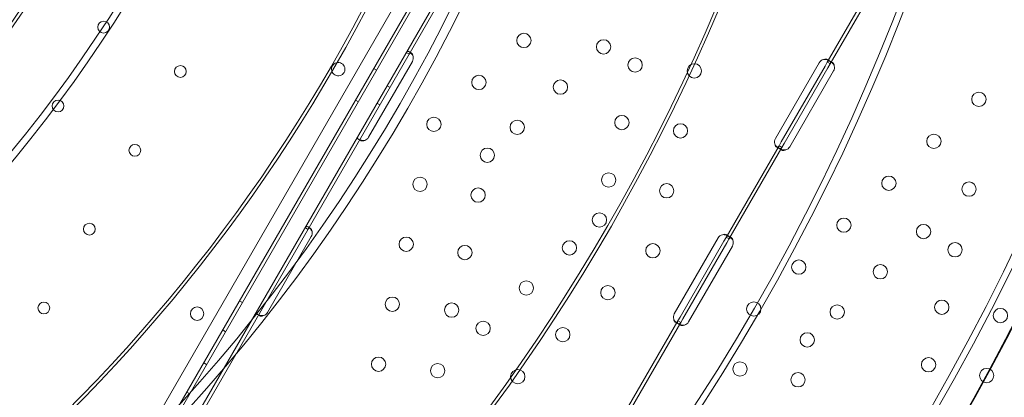
# Model space of a CAD drawing. Units: millimetres. Extents: x 7 to 15507, y -24 to 11476.
# Drawn here: x 8336 to 8920, y 5554 to 5778 of the extents above; entities that cross this region are included whole.
import ezdxf

# ---------------------------------------------------------------- set-up
doc = ezdxf.new("R2010")
doc.units = ezdxf.units.MM
doc.header["$MEASUREMENT"] = 0

msp = doc.modelspace()

# ---------------------------------------------------------------- linework, layer by layer
at = {"color": 0, "linetype": 'Continuous', "lineweight": 0}
for p, q in [((8793.75, 6193.23), (8274.24, 5293.38)), ((8279.89, 5287.17), (8801.95, 6191.44)), ((8803.65, 6190.38), (8281.66, 5286.23)), ((8396.32, 5464.84), (8706.32, 6001.77)), ((8398.05, 5463.84), (8708.05, 6000.77)), ((8846.82, 5806.84), (8815.39, 5752.39)), ((8848.56, 5805.84), (8817.12, 5751.39)), ((8565.69, 5758.2), (8567.13, 5757.37)), ((8567.52, 5758.59), (8568.74, 5757.89)), ((8815.36, 5754.07), (8816.54, 5753.38)), ((8569.34, 5752.92), (8543.34, 5707.89)), ((8548.05, 5747.64), (8546.32, 5748.64)), ((8784.68, 5707.12), (8810.68, 5752.15)), ((8814.11, 5750.17), (8788.11, 5705.14)), ((8815.84, 5749.17), (8789.84, 5704.14)), ((8819.12, 5747.28), (8793.12, 5702.24)), ((8815.39, 5752.39), (8814.11, 5750.17)), ((8815.48, 5752.55), (8816.92, 5751.72)), ((8817.12, 5751.39), (8815.84, 5749.17)), ((8817.3, 5752.94), (8818.53, 5752.24)), ((8556.05, 5737.5), (8554.32, 5738.5)), ((8537.27, 5728.97), (8535.54, 5729.97)), ((8550.05, 5727.11), (8548.32, 5728.11)), ((8538.74, 5705.93), (8537.51, 5706.64)), ((8786.82, 5702.92), (8755.39, 5648.47)), ((8788.56, 5701.92), (8757.12, 5647.47)), ((8786.49, 5701.46), (8785.33, 5702.12)), ((8788.11, 5705.14), (8786.82, 5702.92)), ((8788.56, 5701.92), (8787.19, 5702.71)), ((8788.52, 5700.28), (8787.29, 5700.99)), ((8789.84, 5704.14), (8788.56, 5701.92)), ((8505.7, 5654.28), (8507.13, 5653.45)), ((8507.52, 5654.67), (8508.74, 5653.96)), ((8509.34, 5649), (8483.34, 5603.97)), ((8724.68, 5603.19), (8750.68, 5648.23)), ((8755.39, 5648.47), (8754.11, 5646.25)), ((8755.36, 5650.14), (8756.54, 5649.46)), ((8755.48, 5648.63), (8756.91, 5647.8)), ((8757.31, 5649.02), (8758.53, 5648.31)), ((8754.11, 5646.25), (8728.11, 5601.22)), ((8755.84, 5645.25), (8729.84, 5600.22)), ((8759.13, 5643.35), (8733.13, 5598.32)), ((8757.12, 5647.47), (8755.84, 5645.25)), ((8468.52, 5609.89), (8466.79, 5610.89)), ((8478.73, 5602.01), (8477.51, 5602.72)), ((8728.11, 5601.22), (8726.82, 5598.99)), ((8726.82, 5598.99), (8695.39, 5544.55)), ((8728.55, 5597.99), (8697.12, 5543.55)), ((8726.49, 5597.53), (8725.33, 5598.2)), ((8728.55, 5597.99), (8727.19, 5598.78)), ((8728.52, 5596.36), (8727.29, 5597.07)), ((8729.84, 5600.22), (8728.55, 5597.99)), ((8458.52, 5592.57), (8456.79, 5593.57)), ((8447.27, 5573.09), (8445.54, 5574.09)), ((8437.27, 5555.76), (8435.54, 5556.76))]:
    msp.add_line(p, q, dxfattribs=at)
for centre, radius in [((8386.15, 5773.23), 3.5), ((8635.46, 5765.33), 4.25), ((8682.74, 5761.54), 4.25), ((8701.44, 5750.74), 4.25), ((8431.7, 5746.93), 3.5), ((8736.55, 5747.26), 4.25), ((8608.76, 5740.45), 4.25), ((8657.13, 5737.68), 4.25), ((8359.15, 5726.47), 3.5), ((8905.36, 5730.41), 4.25), ((8582.06, 5715.56), 4.25), ((8631.52, 5713.82), 4.25), ((8693.58, 5716.63), 4.25), ((8728.36, 5711.7), 4.25), ((8878.65, 5705.52), 4.25), ((8404.7, 5700.17), 3.5), ((8613.76, 5697.26), 4.25), ((8573.86, 5679.99), 4.25), ((8685.72, 5682.53), 4.25), ((8851.95, 5680.64), 4.25), ((8608.3, 5673.6), 4.25), ((8720.16, 5676.13), 4.25), ((8899.51, 5677.12), 4.25), ((8680.26, 5658.86), 4.25), ((8825.25, 5655.76), 4.25), ((8377.71, 5653.4), 3.5), ((8872.52, 5651.97), 4.25), ((8565.66, 5644.43), 4.25), ((8600.44, 5639.49), 4.25), ((8662.49, 5642.31), 4.25), ((8711.96, 5640.56), 4.25), ((8891.22, 5641.17), 4.25), ((8798.54, 5630.87), 4.25), ((8846.91, 5628.11), 4.25), ((8636.89, 5618.45), 4.25), ((8685.26, 5615.68), 4.25), ((8557.46, 5608.86), 4.25), ((8350.71, 5606.63), 3.5), ((8441.62, 5603.24), 4), ((8592.58, 5605.38), 4.25), ((8771.84, 5605.99), 4.25), ((8821.31, 5604.25), 4.25), ((8883.36, 5607.06), 4.25), ((8918.14, 5602.13), 4.25), ((8611.28, 5594.59), 4.25), ((8658.55, 5590.8), 4.25), ((8803.54, 5587.69), 4.25), ((8549.26, 5573.29), 4.25), ((8584.29, 5569.44), 4.25), ((8763.64, 5570.42), 4.25), ((8875.5, 5572.96), 4.25), ((8631.85, 5565.91), 4.25), ((8798.09, 5564.02), 4.25), ((8909.94, 5566.56), 4.25)]:
    msp.add_circle(centre, radius, dxfattribs=at)
for centre, radius, start, end in [((7671.65, 6240.83), 1390.55, 330.03981, 29.96019), ((7675.52, 6240.83), 1390.76, 329.9602, 30.0398), ((7671.65, 6240.83), 1270.31, 330.04358, 29.95642), ((7675.52, 6240.83), 1270.58, 329.95643, 30.04357), ((7671.65, 6240.83), 1027.54, 330.05387, 29.94613), ((7675.52, 6240.83), 1029.47, 329.94623, 30.05377), ((7672.62, 6239.16), 805.42, 306.8898, 353.2301), ((7672.62, 6239.16), 807.35, 306.99286, 353.24638), ((7672.62, 6239.16), 979.48, 305.66101, 354.43735), ((7672.62, 6239.16), 981.41, 305.74802, 354.44834), ((7672.62, 6239.16), 1168.78, 304.74181, 355.34051), ((7672.62, 6239.16), 1170.72, 304.81615, 355.34821), ((7672.62, 6239.16), 1408.08, 303.93456, 356.13369), ((7672.62, 6239.16), 1408.53, 304.00153, 356.13494), ((7672.62, 6239.16), 1437.47, 303.92085, 356.21286), ((7672.62, 6239.16), 1440.46, 303.91269, 356.22074), ((7672.62, 6239.16), 1447.92, 303.82613, 356.24024), ((7672.62, 6239.16), 1449.85, 303.88731, 356.24525), ((7671.65, 6240.83), 1437.47, 330.03851, 356.14601), ((7672.62, 6242.5), 853.75, 270.06484, 329.93516), ((7674.55, 6239.16), 854.31, 269.9352, 330.0648), ((8565.88, 5754.92), 4, 330, 13.47729), ((8814.14, 5750.15), 4, 103.2379, 150), ((8525.38, 5748.33), 4, 150.60705, 329.39544), ((8525.34, 5748.26), 4, 330.60705, 149.39544), ((8815.66, 5749.28), 4, 330, 13.40678), ((7672.62, 6242.5), 1027.54, 270.05387, 329.94613), ((7674.55, 6239.16), 1029.47, 269.94623, 330.05377), ((8539.88, 5709.89), 4, 286.52271, 330), ((8788.14, 5705.12), 4, 150, 196.7621), ((8789.66, 5704.24), 4, 286.59322, 330), ((8505.88, 5651), 4, 330, 13.40678), ((8754.14, 5646.23), 4, 103.30449, 150), ((8755.66, 5645.35), 4, 330, 13.47729), ((7672.62, 6242.5), 1270.31, 270.04358, 329.95642), ((7674.55, 6239.16), 1270.58, 269.95643, 330.04357), ((8479.88, 5605.97), 4, 286.59322, 330), ((8728.14, 5601.19), 4, 150, 196.69551), ((8729.66, 5600.32), 4, 286.52271, 330)]:
    msp.add_arc(centre, radius, start, end, dxfattribs=at)
for points, knots in [([(7837.59, 6146.14), (7840.76, 6140.64), (7844.04, 6134.97), (7849.75, 6125.08), (7852.14, 6120.95), (7856.98, 6112.55), (7859.44, 6108.3), (7864.56, 6099.43), (7867.3, 6094.69), (7872.96, 6084.89), (7875.88, 6079.82), (7881.91, 6069.37), (7885.02, 6063.98), (7891.43, 6052.89), (7894.72, 6047.18), (7901.49, 6035.46), (7904.97, 6029.44), (7912.09, 6017.1), (7915.74, 6010.78), (7923.2, 5997.86), (7927.02, 5991.25), (7934.8, 5977.77), (7938.77, 5970.89), (7946.86, 5956.88), (7950.98, 5949.75), (7959.35, 5935.25), (7963.6, 5927.89), (7972.22, 5912.95), (7976.59, 5905.38), (7985.44, 5890.06), (7989.91, 5882.31), (7998.95, 5866.66), (8003.51, 5858.76), (8012.69, 5842.85), (8017.32, 5834.84), (8026.62, 5818.73), (8031.29, 5810.64), (8040.66, 5794.41), (8045.36, 5786.27), (8054.66, 5770.17), (8059.36, 5762.02), (8068.98, 5745.37), (8073.88, 5736.87), (8083.89, 5719.54), (8088.98, 5710.71), (8099.36, 5692.75), (8104.63, 5683.61), (8115.35, 5665.05), (8120.79, 5655.63), (8131.82, 5636.52), (8137.41, 5626.84), (8148.72, 5607.25), (8154.44, 5597.34), (8166.01, 5577.31), (8171.85, 5567.19), (8183.63, 5546.79), (8189.56, 5536.5), (8201.52, 5515.79), (8207.54, 5505.36), (8219.64, 5484.4), (8225.72, 5473.87), (8237.92, 5452.74), (8244.04, 5442.14), (8256.3, 5420.92), (8262.43, 5410.29), (8274.7, 5389.05), (8280.83, 5378.43), (8293.06, 5357.25), (8299.15, 5346.69), (8311.3, 5325.66), (8317.34, 5315.19), (8329.31, 5294.46), (8335.37, 5283.96), (8347.67, 5262.65), (8353.91, 5251.84), (8366.55, 5229.95), (8372.95, 5218.87), (8385.89, 5196.46), (8392.43, 5185.14), (8405.62, 5162.28), (8412.28, 5150.75), (8425.69, 5127.52), (8432.44, 5115.82), (8446.03, 5092.29), (8452.87, 5080.45), (8461.31, 5065.83), (8462.89, 5063.08), (8464.48, 5060.33)], [5603.515435, 5603.515435, 5603.515435, 5603.515435, 5658.942474, 5658.942474, 5697.676328, 5697.676328, 5736.410182, 5736.410182, 5777.61885, 5777.61885, 5818.827518, 5818.827518, 5860.036187, 5860.036187, 5901.244855, 5901.244855, 5942.453523, 5942.453523, 5983.662191, 5983.662191, 6024.870859, 6024.870859, 6066.079528, 6066.079528, 6107.288196, 6107.288196, 6148.496864, 6148.496864, 6189.705532, 6189.705532, 6230.9142, 6230.9142, 6272.122869, 6272.122869, 6313.331537, 6313.331537, 6354.540205, 6354.540205, 6395.748873, 6395.748873, 6436.110602, 6436.110602, 6476.472331, 6476.472331, 6516.834061, 6516.834061, 6557.19579, 6557.19579, 6597.557519, 6597.557519, 6637.919248, 6637.919248, 6678.280977, 6678.280977, 6718.642706, 6718.642706, 6759.004436, 6759.004436, 6799.366165, 6799.366165, 6839.727894, 6839.727894, 6880.089623, 6880.089623, 6920.451352, 6920.451352, 6960.813081, 6960.813081, 7001.17481, 7001.17481, 7041.53654, 7041.53654, 7081.644116, 7081.644116, 7121.751692, 7121.751692, 7161.859268, 7161.859268, 7201.966844, 7201.966844, 7242.074421, 7242.074421, 7282.181997, 7282.181997, 7322.289573, 7322.289573, 7331.543723, 7331.543723, 7331.543723, 7331.543723]), ([(7840.93, 6144.21), (7843.72, 6139.39), (7846.58, 6134.44), (7851.85, 6125.31), (7854.24, 6121.17), (7859.08, 6112.78), (7861.54, 6108.53), (7866.66, 6099.65), (7869.4, 6094.91), (7875.06, 6085.1), (7877.99, 6080.03), (7884.03, 6069.57), (7887.14, 6064.18), (7893.55, 6053.08), (7896.85, 6047.37), (7903.62, 6035.64), (7907.09, 6029.62), (7914.22, 6017.28), (7917.87, 6010.96), (7925.33, 5998.03), (7929.15, 5991.42), (7936.94, 5977.93), (7940.91, 5971.05), (7949, 5957.04), (7953.11, 5949.91), (7961.48, 5935.42), (7965.74, 5928.05), (7974.36, 5913.12), (7978.73, 5905.55), (7987.57, 5890.23), (7992.05, 5882.48), (8001.08, 5866.83), (8005.64, 5858.93), (8014.83, 5843.02), (8019.45, 5835.01), (8028.75, 5818.91), (8033.42, 5810.81), (8042.79, 5794.59), (8047.49, 5786.45), (8056.78, 5770.36), (8061.48, 5762.21), (8071.09, 5745.57), (8075.99, 5737.08), (8085.99, 5719.76), (8091.08, 5710.94), (8101.45, 5692.99), (8106.72, 5683.86), (8117.43, 5665.31), (8122.87, 5655.89), (8133.89, 5636.8), (8139.47, 5627.13), (8150.78, 5607.55), (8156.5, 5597.64), (8168.05, 5577.63), (8173.89, 5567.52), (8185.66, 5547.13), (8191.59, 5536.85), (8203.54, 5516.15), (8209.56, 5505.74), (8221.65, 5484.79), (8227.73, 5474.27), (8239.92, 5453.16), (8246.03, 5442.56), (8258.28, 5421.35), (8264.41, 5410.73), (8276.66, 5389.51), (8282.79, 5378.9), (8295.01, 5357.73), (8301.1, 5347.18), (8313.24, 5326.16), (8319.28, 5315.7), (8331.23, 5294.99), (8337.29, 5284.5), (8349.58, 5263.21), (8355.82, 5252.41), (8368.44, 5230.54), (8374.83, 5219.47), (8387.76, 5197.09), (8394.29, 5185.77), (8407.47, 5162.94), (8414.12, 5151.42), (8427.52, 5128.21), (8434.27, 5116.52), (8447.85, 5093.01), (8454.67, 5081.19), (8463.13, 5066.54), (8464.73, 5063.77), (8466.33, 5060.99)], [5604.500333, 5604.500333, 5604.500333, 5604.500333, 5652.60298, 5652.60298, 5691.265445, 5691.265445, 5729.92791, 5729.92791, 5771.125151, 5771.125151, 5812.322393, 5812.322393, 5853.519635, 5853.519635, 5894.716877, 5894.716877, 5935.914119, 5935.914119, 5977.111361, 5977.111361, 6018.308602, 6018.308602, 6059.505844, 6059.505844, 6100.703086, 6100.703086, 6141.900328, 6141.900328, 6183.09757, 6183.09757, 6224.294811, 6224.294811, 6265.492053, 6265.492053, 6306.689295, 6306.689295, 6347.886537, 6347.886537, 6389.083779, 6389.083779, 6429.415821, 6429.415821, 6469.747863, 6469.747863, 6510.079905, 6510.079905, 6550.411947, 6550.411947, 6590.743989, 6590.743989, 6631.076031, 6631.076031, 6671.408073, 6671.408073, 6711.740115, 6711.740115, 6752.072157, 6752.072157, 6792.404199, 6792.404199, 6832.736241, 6832.736241, 6873.068283, 6873.068283, 6913.400325, 6913.400325, 6953.732367, 6953.732367, 6994.064409, 6994.064409, 7034.396451, 7034.396451, 7074.465317, 7074.465317, 7114.534182, 7114.534182, 7154.603048, 7154.603048, 7194.671913, 7194.671913, 7234.740778, 7234.740778, 7274.809644, 7274.809644, 7314.878509, 7314.878509, 7324.238759, 7324.238759, 7324.238759, 7324.238759]), ([(8569.77, 5755.86), (8569.53, 5756.47), (8569.19, 5757.03), (8568.6, 5757.73), (8568.39, 5757.94), (8568.06, 5758.22), (8567.95, 5758.31), (8567.73, 5758.46), (8567.62, 5758.53), (8567.3, 5758.72), (8567.1, 5758.8), (8566.83, 5758.87), (8566.75, 5758.88), (8566.63, 5758.89), (8566.57, 5758.89), (8566.51, 5758.88), (8566.47, 5758.87), (8566.46, 5758.87), (8566.45, 5758.87), (8566.45, 5758.87), (8566.44, 5758.87), (8566.33, 5758.84), (8566.21, 5758.78), (8565.95, 5758.56), (8565.82, 5758.41), (8565.69, 5758.2)], [0, 0, 0, 0, 0.25, 0.25, 0.375, 0.375, 0.4375, 0.4375, 0.5, 0.5, 0.625, 0.625, 0.6875, 0.6875, 0.71875, 0.734375, 0.742187, 0.746094, 0.748047, 0.748047, 0.75, 0.75, 0.875, 0.875, 1, 1, 1, 1]), ([(8569.77, 5755.86), (8569.72, 5756.36), (8569.59, 5756.8), (8569.32, 5757.32), (8569.21, 5757.47), (8569.04, 5757.65), (8568.98, 5757.71), (8568.86, 5757.81), (8568.8, 5757.85), (8568.61, 5757.96), (8568.5, 5758), (8568.33, 5758.01), (8568.27, 5758), (8568.19, 5757.99), (8568.16, 5757.98), (8568.12, 5757.96), (8568.11, 5757.96), (8568.09, 5757.95), (8568.08, 5757.94), (8568.07, 5757.94), (8568.07, 5757.94), (8568.07, 5757.94), (8568.06, 5757.94), (8568.06, 5757.93), (8568.06, 5757.93), (8567.98, 5757.89), (8567.88, 5757.81), (8567.67, 5757.57), (8567.55, 5757.41), (8567.43, 5757.2)], [0, 0, 0, 0, 0.25, 0.25, 0.375, 0.375, 0.4375, 0.4375, 0.5, 0.5, 0.625, 0.625, 0.6875, 0.6875, 0.71875, 0.71875, 0.734375, 0.734375, 0.742188, 0.742188, 0.746094, 0.746094, 0.748047, 0.748047, 0.75, 0.75, 0.875, 0.875, 1, 1, 1, 1]), ([(8815.39, 5752.39), (8815.6, 5752.77), (8815.74, 5753.08), (8815.77, 5753.47), (8815.75, 5753.59), (8815.68, 5753.75), (8815.65, 5753.8), (8815.59, 5753.88), (8815.56, 5753.91), (8815.52, 5753.95), (8815.5, 5753.97), (8815.48, 5753.98), (8815.27, 5754.15), (8814.96, 5754.24), (8814.2, 5754.27), (8813.74, 5754.21), (8813.22, 5754.05)], [0, 0, 0, 0, 0.25, 0.25, 0.375, 0.375, 0.4375, 0.4375, 0.46875, 0.484375, 0.484375, 0.5, 0.5, 0.75, 0.75, 1, 1, 1, 1]), ([(8817.12, 5751.39), (8817.34, 5751.77), (8817.44, 5752.1), (8817.37, 5752.55), (8817.3, 5752.7), (8817.14, 5752.91), (8817.08, 5752.98), (8816.96, 5753.09), (8816.92, 5753.12), (8816.86, 5753.17), (8816.83, 5753.19), (8816.8, 5753.21), (8816.79, 5753.22), (8816.76, 5753.24), (8816.75, 5753.25), (8816.37, 5753.51), (8815.87, 5753.72), (8814.67, 5754), (8813.97, 5754.07), (8813.22, 5754.05)], [0, 0, 0, 0, 0.25, 0.25, 0.375, 0.375, 0.4375, 0.4375, 0.46875, 0.46875, 0.484375, 0.484375, 0.492188, 0.492188, 0.5, 0.5, 0.75, 0.75, 1, 1, 1, 1]), ([(8819.55, 5750.2), (8819.31, 5750.82), (8818.98, 5751.38), (8818.39, 5752.08), (8818.17, 5752.29), (8817.85, 5752.57), (8817.74, 5752.66), (8817.52, 5752.81), (8817.41, 5752.88), (8817.08, 5753.07), (8816.89, 5753.16), (8816.62, 5753.22), (8816.53, 5753.23), (8816.41, 5753.24), (8816.36, 5753.24), (8816.29, 5753.23), (8816.26, 5753.22), (8816.24, 5753.22), (8816.24, 5753.22), (8816.23, 5753.22), (8816.23, 5753.22), (8816.12, 5753.19), (8816, 5753.13), (8815.74, 5752.92), (8815.6, 5752.76), (8815.48, 5752.55)], [0, 0, 0, 0, 0.25, 0.25, 0.375, 0.375, 0.4375, 0.4375, 0.5, 0.5, 0.625, 0.625, 0.6875, 0.6875, 0.71875, 0.734375, 0.742187, 0.746094, 0.748047, 0.748047, 0.75, 0.75, 0.875, 0.875, 1, 1, 1, 1]), ([(8819.55, 5750.2), (8819.5, 5750.71), (8819.38, 5751.15), (8819.1, 5751.67), (8819, 5751.82), (8818.83, 5752), (8818.77, 5752.06), (8818.65, 5752.16), (8818.59, 5752.2), (8818.4, 5752.31), (8818.28, 5752.35), (8818.11, 5752.36), (8818.06, 5752.36), (8817.97, 5752.34), (8817.95, 5752.33), (8817.91, 5752.32), (8817.9, 5752.31), (8817.88, 5752.3), (8817.87, 5752.3), (8817.86, 5752.29), (8817.86, 5752.29), (8817.85, 5752.29), (8817.85, 5752.29), (8817.85, 5752.29), (8817.84, 5752.28), (8817.77, 5752.24), (8817.67, 5752.16), (8817.45, 5751.92), (8817.33, 5751.76), (8817.21, 5751.55)], [0, 0, 0, 0, 0.25, 0.25, 0.375, 0.375, 0.4375, 0.4375, 0.5, 0.5, 0.625, 0.625, 0.6875, 0.6875, 0.71875, 0.71875, 0.734375, 0.734375, 0.742188, 0.742188, 0.746094, 0.746094, 0.748047, 0.748047, 0.75, 0.75, 0.875, 0.875, 1, 1, 1, 1]), ([(8536.95, 5708.41), (8536.74, 5708.05), (8536.66, 5707.73), (8536.78, 5707.3), (8536.87, 5707.16), (8537.06, 5706.96), (8537.13, 5706.9), (8537.31, 5706.77), (8537.4, 5706.7), (8537.73, 5706.51), (8537.97, 5706.4), (8538.37, 5706.26), (8538.51, 5706.22), (8538.72, 5706.16), (8538.82, 5706.13), (8538.95, 5706.11), (8539.01, 5706.09), (8539.05, 5706.09), (8539.06, 5706.08), (8539.07, 5706.08), (8539.07, 5706.08), (8539.29, 5706.04), (8539.56, 5706.02), (8540.21, 5706.01), (8540.59, 5706.02), (8541.02, 5706.05)], [0, 0, 0, 0, 0.25, 0.25, 0.375, 0.375, 0.4375, 0.4375, 0.5, 0.5, 0.625, 0.625, 0.6875, 0.6875, 0.71875, 0.734375, 0.742188, 0.746094, 0.748047, 0.748047, 0.75, 0.75, 0.875, 0.875, 1, 1, 1, 1]), ([(8538.68, 5707.41), (8538.47, 5707.05), (8538.36, 5706.75), (8538.36, 5706.39), (8538.39, 5706.28), (8538.49, 5706.14), (8538.53, 5706.09), (8538.62, 5706.01), (8538.68, 5705.97), (8538.86, 5705.86), (8539.01, 5705.8), (8539.25, 5705.75), (8539.34, 5705.74), (8539.47, 5705.73), (8539.51, 5705.72), (8539.58, 5705.72), (8539.61, 5705.72), (8539.64, 5705.72), (8539.65, 5705.72), (8539.67, 5705.72), (8539.68, 5705.72), (8539.69, 5705.72), (8539.69, 5705.72), (8539.69, 5705.72), (8539.7, 5705.72), (8539.84, 5705.73), (8540.02, 5705.76), (8540.46, 5705.87), (8540.72, 5705.95), (8541.02, 5706.05)], [0, 0, 0, 0, 0.25, 0.25, 0.375, 0.375, 0.4375, 0.4375, 0.5, 0.5, 0.625, 0.625, 0.6875, 0.6875, 0.71875, 0.71875, 0.734375, 0.734375, 0.742188, 0.742188, 0.746094, 0.746094, 0.748047, 0.748047, 0.75, 0.75, 0.875, 0.875, 1, 1, 1, 1]), ([(8784.31, 5703.97), (8784.39, 5703.46), (8784.54, 5703.03), (8784.85, 5702.55), (8784.97, 5702.41), (8785.15, 5702.24), (8785.22, 5702.19), (8785.32, 5702.13), (8785.37, 5702.1), (8785.42, 5702.07), (8785.45, 5702.06), (8785.47, 5702.06), (8785.48, 5702.05), (8785.71, 5701.96), (8785.94, 5701.98), (8786.39, 5702.28), (8786.61, 5702.54), (8786.82, 5702.92)], [0, 0, 0, 0, 0.25, 0.25, 0.375, 0.375, 0.4375, 0.4375, 0.46875, 0.484375, 0.492187, 0.492187, 0.5, 0.5, 0.75, 0.75, 1, 1, 1, 1]), ([(8784.31, 5703.97), (8784.59, 5703.34), (8784.97, 5702.79), (8785.61, 5702.11), (8785.83, 5701.91), (8786.18, 5701.65), (8786.29, 5701.57), (8786.46, 5701.47), (8786.52, 5701.43), (8786.61, 5701.39), (8786.64, 5701.37), (8786.68, 5701.35), (8786.69, 5701.35), (8786.71, 5701.33), (8786.72, 5701.33), (8786.73, 5701.32), (8786.74, 5701.32), (8787.14, 5701.14), (8787.48, 5701.09), (8788.08, 5701.3), (8788.34, 5701.54), (8788.56, 5701.92)], [0, 0, 0, 0, 0.25, 0.25, 0.375, 0.375, 0.4375, 0.4375, 0.46875, 0.46875, 0.484375, 0.484375, 0.492188, 0.492188, 0.496094, 0.496094, 0.5, 0.5, 0.75, 0.75, 1, 1, 1, 1]), ([(8786.73, 5702.76), (8786.52, 5702.4), (8786.44, 5702.08), (8786.57, 5701.65), (8786.65, 5701.51), (8786.84, 5701.31), (8786.92, 5701.25), (8787.09, 5701.12), (8787.19, 5701.05), (8787.51, 5700.86), (8787.76, 5700.75), (8788.15, 5700.61), (8788.29, 5700.57), (8788.5, 5700.51), (8788.61, 5700.49), (8788.74, 5700.46), (8788.8, 5700.45), (8788.83, 5700.44), (8788.84, 5700.44), (8788.85, 5700.44), (8788.86, 5700.43), (8789.08, 5700.39), (8789.35, 5700.37), (8790, 5700.36), (8790.37, 5700.38), (8790.8, 5700.41)], [0, 0, 0, 0, 0.25, 0.25, 0.375, 0.375, 0.4375, 0.4375, 0.5, 0.5, 0.625, 0.625, 0.6875, 0.6875, 0.71875, 0.734375, 0.742188, 0.746094, 0.748047, 0.748047, 0.75, 0.75, 0.875, 0.875, 1, 1, 1, 1]), ([(8788.46, 5701.76), (8788.25, 5701.4), (8788.14, 5701.1), (8788.15, 5700.74), (8788.18, 5700.63), (8788.27, 5700.49), (8788.31, 5700.44), (8788.4, 5700.36), (8788.46, 5700.32), (8788.65, 5700.21), (8788.79, 5700.16), (8789.04, 5700.1), (8789.12, 5700.09), (8789.25, 5700.08), (8789.3, 5700.07), (8789.37, 5700.07), (8789.39, 5700.07), (8789.43, 5700.07), (8789.44, 5700.07), (8789.46, 5700.07), (8789.46, 5700.07), (8789.47, 5700.07), (8789.47, 5700.07), (8789.48, 5700.07), (8789.48, 5700.07), (8789.63, 5700.08), (8789.81, 5700.11), (8790.25, 5700.22), (8790.5, 5700.3), (8790.8, 5700.41)], [0, 0, 0, 0, 0.25, 0.25, 0.375, 0.375, 0.4375, 0.4375, 0.5, 0.5, 0.625, 0.625, 0.6875, 0.6875, 0.71875, 0.71875, 0.734375, 0.734375, 0.742188, 0.742188, 0.746094, 0.746094, 0.748047, 0.748047, 0.75, 0.75, 0.875, 0.875, 1, 1, 1, 1]), ([(8509.77, 5651.93), (8509.53, 5652.55), (8509.19, 5653.1), (8508.6, 5653.81), (8508.39, 5654.02), (8508.06, 5654.3), (8507.95, 5654.38), (8507.73, 5654.54), (8507.62, 5654.61), (8507.3, 5654.8), (8507.1, 5654.88), (8506.83, 5654.95), (8506.75, 5654.96), (8506.63, 5654.96), (8506.57, 5654.96), (8506.51, 5654.96), (8506.47, 5654.95), (8506.46, 5654.95), (8506.45, 5654.95), (8506.45, 5654.94), (8506.44, 5654.94), (8506.34, 5654.92), (8506.21, 5654.86), (8505.95, 5654.64), (8505.82, 5654.49), (8505.7, 5654.28)], [0, 0, 0, 0, 0.25, 0.25, 0.375, 0.375, 0.4375, 0.4375, 0.5, 0.5, 0.625, 0.625, 0.6875, 0.6875, 0.71875, 0.734375, 0.742188, 0.746094, 0.748047, 0.748047, 0.75, 0.75, 0.875, 0.875, 1, 1, 1, 1]), ([(8509.77, 5651.93), (8509.72, 5652.44), (8509.59, 5652.87), (8509.32, 5653.39), (8509.21, 5653.54), (8509.04, 5653.73), (8508.98, 5653.79), (8508.86, 5653.89), (8508.8, 5653.93), (8508.61, 5654.04), (8508.5, 5654.08), (8508.33, 5654.09), (8508.27, 5654.08), (8508.19, 5654.06), (8508.16, 5654.06), (8508.12, 5654.04), (8508.11, 5654.04), (8508.09, 5654.03), (8508.08, 5654.02), (8508.07, 5654.02), (8508.07, 5654.02), (8508.07, 5654.01), (8508.07, 5654.01), (8508.06, 5654.01), (8508.06, 5654.01), (8507.98, 5653.97), (8507.89, 5653.89), (8507.67, 5653.65), (8507.55, 5653.49), (8507.43, 5653.28)], [0, 0, 0, 0, 0.25, 0.25, 0.375, 0.375, 0.4375, 0.4375, 0.5, 0.5, 0.625, 0.625, 0.6875, 0.6875, 0.71875, 0.71875, 0.734375, 0.734375, 0.742188, 0.742188, 0.746094, 0.746094, 0.748047, 0.748047, 0.75, 0.75, 0.875, 0.875, 1, 1, 1, 1]), ([(8755.39, 5648.47), (8755.61, 5648.85), (8755.74, 5649.16), (8755.77, 5649.55), (8755.75, 5649.67), (8755.68, 5649.83), (8755.65, 5649.88), (8755.59, 5649.95), (8755.56, 5649.99), (8755.52, 5650.02), (8755.5, 5650.05), (8755.48, 5650.06), (8755.27, 5650.23), (8754.96, 5650.32), (8754.2, 5650.35), (8753.74, 5650.28), (8753.22, 5650.12)], [0, 0, 0, 0, 0.25, 0.25, 0.375, 0.375, 0.4375, 0.4375, 0.46875, 0.484375, 0.484375, 0.5, 0.5, 0.75, 0.75, 1, 1, 1, 1]), ([(8757.12, 5647.47), (8757.34, 5647.85), (8757.44, 5648.18), (8757.37, 5648.63), (8757.3, 5648.78), (8757.14, 5648.99), (8757.08, 5649.06), (8756.96, 5649.16), (8756.92, 5649.2), (8756.85, 5649.25), (8756.83, 5649.27), (8756.8, 5649.29), (8756.79, 5649.3), (8756.76, 5649.32), (8756.75, 5649.33), (8756.37, 5649.59), (8755.87, 5649.8), (8754.66, 5650.08), (8753.97, 5650.15), (8753.22, 5650.12)], [0, 0, 0, 0, 0.25, 0.25, 0.375, 0.375, 0.4375, 0.4375, 0.46875, 0.46875, 0.484375, 0.484375, 0.492188, 0.492188, 0.5, 0.5, 0.75, 0.75, 1, 1, 1, 1]), ([(8759.55, 5646.28), (8759.31, 5646.9), (8758.98, 5647.46), (8758.39, 5648.16), (8758.17, 5648.37), (8757.85, 5648.65), (8757.74, 5648.73), (8757.52, 5648.89), (8757.41, 5648.96), (8757.08, 5649.15), (8756.88, 5649.23), (8756.62, 5649.3), (8756.53, 5649.31), (8756.41, 5649.31), (8756.35, 5649.31), (8756.29, 5649.31), (8756.26, 5649.3), (8756.24, 5649.3), (8756.23, 5649.29), (8756.23, 5649.29), (8756.23, 5649.29), (8756.12, 5649.27), (8755.99, 5649.21), (8755.73, 5648.99), (8755.6, 5648.84), (8755.48, 5648.63)], [0, 0, 0, 0, 0.25, 0.25, 0.375, 0.375, 0.4375, 0.4375, 0.5, 0.5, 0.625, 0.625, 0.6875, 0.6875, 0.71875, 0.734375, 0.742187, 0.746094, 0.748047, 0.748047, 0.75, 0.75, 0.875, 0.875, 1, 1, 1, 1]), ([(8759.55, 5646.28), (8759.5, 5646.79), (8759.38, 5647.23), (8759.1, 5647.74), (8759, 5647.9), (8758.83, 5648.08), (8758.77, 5648.14), (8758.65, 5648.24), (8758.58, 5648.28), (8758.4, 5648.39), (8758.28, 5648.43), (8758.11, 5648.44), (8758.05, 5648.43), (8757.97, 5648.41), (8757.95, 5648.41), (8757.91, 5648.39), (8757.89, 5648.39), (8757.87, 5648.38), (8757.87, 5648.37), (8757.86, 5648.37), (8757.85, 5648.37), (8757.85, 5648.36), (8757.85, 5648.36), (8757.84, 5648.36), (8757.84, 5648.36), (8757.76, 5648.32), (8757.67, 5648.24), (8757.45, 5648), (8757.33, 5647.84), (8757.21, 5647.63)], [0, 0, 0, 0, 0.25, 0.25, 0.375, 0.375, 0.4375, 0.4375, 0.5, 0.5, 0.625, 0.625, 0.6875, 0.6875, 0.71875, 0.71875, 0.734375, 0.734375, 0.742188, 0.742188, 0.746094, 0.746094, 0.748047, 0.748047, 0.75, 0.75, 0.875, 0.875, 1, 1, 1, 1]), ([(8476.95, 5604.48), (8476.74, 5604.12), (8476.66, 5603.81), (8476.78, 5603.38), (8476.87, 5603.24), (8477.06, 5603.04), (8477.13, 5602.97), (8477.31, 5602.84), (8477.4, 5602.78), (8477.73, 5602.59), (8477.97, 5602.48), (8478.37, 5602.34), (8478.51, 5602.29), (8478.72, 5602.24), (8478.82, 5602.21), (8478.95, 5602.18), (8479.01, 5602.17), (8479.05, 5602.17), (8479.06, 5602.16), (8479.07, 5602.16), (8479.08, 5602.16), (8479.3, 5602.12), (8479.57, 5602.1), (8480.21, 5602.09), (8480.59, 5602.1), (8481.02, 5602.13)], [0, 0, 0, 0, 0.25, 0.25, 0.375, 0.375, 0.4375, 0.4375, 0.5, 0.5, 0.625, 0.625, 0.6875, 0.6875, 0.71875, 0.734375, 0.742188, 0.746094, 0.748047, 0.748047, 0.75, 0.75, 0.875, 0.875, 1, 1, 1, 1]), ([(8478.68, 5603.48), (8478.47, 5603.12), (8478.36, 5602.83), (8478.36, 5602.46), (8478.39, 5602.36), (8478.49, 5602.21), (8478.53, 5602.17), (8478.62, 5602.08), (8478.68, 5602.04), (8478.86, 5601.94), (8479.01, 5601.88), (8479.25, 5601.83), (8479.34, 5601.81), (8479.47, 5601.8), (8479.52, 5601.8), (8479.58, 5601.8), (8479.61, 5601.8), (8479.64, 5601.8), (8479.65, 5601.8), (8479.67, 5601.8), (8479.68, 5601.8), (8479.69, 5601.8), (8479.69, 5601.8), (8479.7, 5601.8), (8479.7, 5601.8), (8479.84, 5601.8), (8480.02, 5601.83), (8480.46, 5601.95), (8480.72, 5602.03), (8481.02, 5602.13)], [0, 0, 0, 0, 0.25, 0.25, 0.375, 0.375, 0.4375, 0.4375, 0.5, 0.5, 0.625, 0.625, 0.6875, 0.6875, 0.71875, 0.71875, 0.734375, 0.734375, 0.742188, 0.742188, 0.746094, 0.746094, 0.748047, 0.748047, 0.75, 0.75, 0.875, 0.875, 1, 1, 1, 1]), ([(8724.31, 5600.05), (8724.39, 5599.54), (8724.54, 5599.11), (8724.85, 5598.62), (8724.97, 5598.49), (8725.15, 5598.32), (8725.22, 5598.27), (8725.32, 5598.21), (8725.36, 5598.18), (8725.42, 5598.15), (8725.45, 5598.14), (8725.46, 5598.13), (8725.47, 5598.13), (8725.71, 5598.03), (8725.94, 5598.06), (8726.39, 5598.35), (8726.6, 5598.61), (8726.82, 5598.99)], [0, 0, 0, 0, 0.25, 0.25, 0.375, 0.375, 0.4375, 0.4375, 0.46875, 0.484375, 0.492187, 0.492187, 0.5, 0.5, 0.75, 0.75, 1, 1, 1, 1]), ([(8724.31, 5600.05), (8724.59, 5599.42), (8724.97, 5598.87), (8725.61, 5598.19), (8725.83, 5597.99), (8726.18, 5597.73), (8726.29, 5597.65), (8726.46, 5597.55), (8726.52, 5597.51), (8726.6, 5597.47), (8726.63, 5597.45), (8726.68, 5597.43), (8726.69, 5597.42), (8726.71, 5597.41), (8726.72, 5597.41), (8726.73, 5597.4), (8726.74, 5597.4), (8727.13, 5597.21), (8727.48, 5597.17), (8728.08, 5597.37), (8728.34, 5597.62), (8728.55, 5597.99)], [0, 0, 0, 0, 0.25, 0.25, 0.375, 0.375, 0.4375, 0.4375, 0.46875, 0.46875, 0.484375, 0.484375, 0.492188, 0.492188, 0.496094, 0.496094, 0.5, 0.5, 0.75, 0.75, 1, 1, 1, 1]), ([(8726.73, 5598.84), (8726.52, 5598.48), (8726.44, 5598.16), (8726.57, 5597.73), (8726.65, 5597.59), (8726.84, 5597.39), (8726.92, 5597.32), (8727.09, 5597.19), (8727.19, 5597.13), (8727.51, 5596.94), (8727.76, 5596.83), (8728.15, 5596.69), (8728.29, 5596.64), (8728.5, 5596.59), (8728.61, 5596.56), (8728.73, 5596.53), (8728.8, 5596.52), (8728.83, 5596.52), (8728.84, 5596.51), (8728.85, 5596.51), (8728.86, 5596.51), (8729.08, 5596.47), (8729.35, 5596.45), (8729.99, 5596.44), (8730.37, 5596.45), (8730.8, 5596.48)], [0, 0, 0, 0, 0.25, 0.25, 0.375, 0.375, 0.4375, 0.4375, 0.5, 0.5, 0.625, 0.625, 0.6875, 0.6875, 0.71875, 0.734375, 0.742187, 0.746094, 0.748047, 0.748047, 0.75, 0.75, 0.875, 0.875, 1, 1, 1, 1]), ([(8728.47, 5597.84), (8728.26, 5597.48), (8728.14, 5597.18), (8728.15, 5596.82), (8728.18, 5596.71), (8728.27, 5596.56), (8728.31, 5596.52), (8728.4, 5596.43), (8728.46, 5596.39), (8728.65, 5596.29), (8728.79, 5596.23), (8729.04, 5596.18), (8729.12, 5596.16), (8729.25, 5596.15), (8729.3, 5596.15), (8729.37, 5596.15), (8729.39, 5596.15), (8729.43, 5596.15), (8729.44, 5596.15), (8729.46, 5596.15), (8729.46, 5596.15), (8729.47, 5596.15), (8729.47, 5596.15), (8729.48, 5596.15), (8729.48, 5596.15), (8729.63, 5596.15), (8729.8, 5596.18), (8730.24, 5596.29), (8730.5, 5596.38), (8730.8, 5596.48)], [0, 0, 0, 0, 0.25, 0.25, 0.375, 0.375, 0.4375, 0.4375, 0.5, 0.5, 0.625, 0.625, 0.6875, 0.6875, 0.71875, 0.71875, 0.734375, 0.734375, 0.742188, 0.742188, 0.746094, 0.746094, 0.748047, 0.748047, 0.75, 0.75, 0.875, 0.875, 1, 1, 1, 1])]:
    msp.add_open_spline(points, degree=3, knots=knots, dxfattribs=at)

doc.saveas('drawing.dxf')
